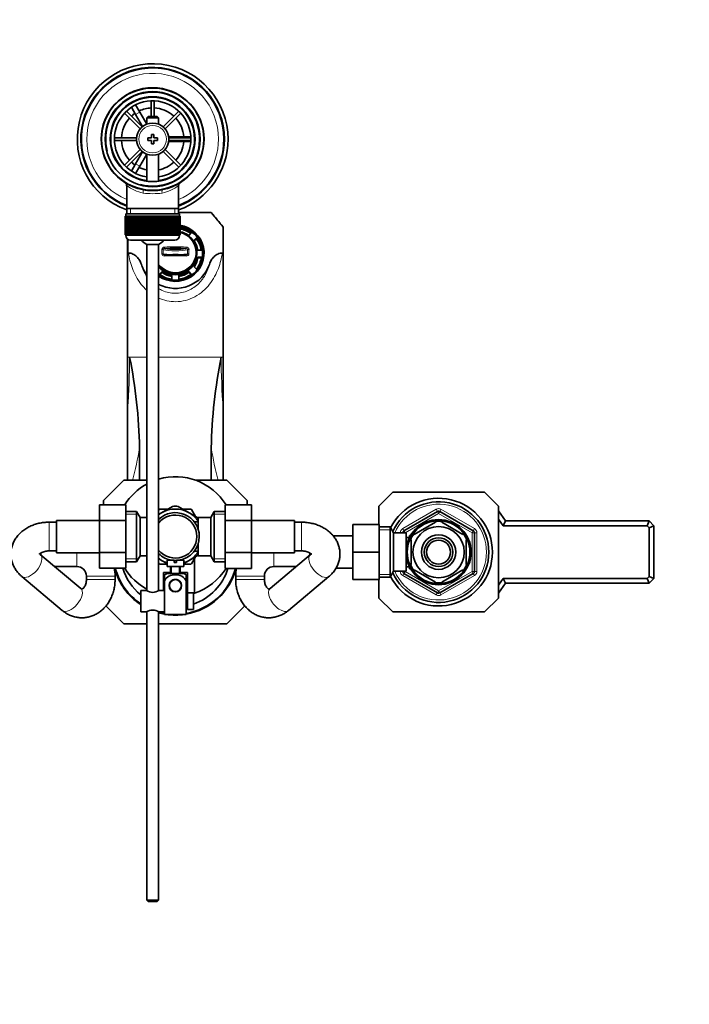
# Model space of a CAD drawing. Units: millimetres. Extents: x 0 to 1478, y 0 to 1758.
# Drawn here: x 670 to 950, y 1347 to 1758 of the extents above; entities that cross this region are included whole.
import ezdxf
from ezdxf import colors
from ezdxf.entities.mleader import LeaderData, LeaderLine
from ezdxf.math import Vec2, Vec3

# ---------------------------------------------------------------- set-up
doc = ezdxf.new("R2010")
doc.units = ezdxf.units.MM
doc.layers.add('DV2_Défaut', color=7, linetype='Continuous')
doc.layers.add('Défaut', color=7, linetype='Continuous')

# ---------------------------------------------------------------- blocks, each defined once
blk = doc.blocks.new('_DOT')
at = {"color": 0}
blk.add_line((0, 0), (-1, 0), dxfattribs=at)
at = {"color": 0, "const_width": 0.333}
blk.add_lwpolyline([(-0.1665, 0, 1), (0.1665, 0, 1)], format="xyb", close=True, dxfattribs=at)
blk = doc.blocks.new('SE1')
at = {"layer": 'DV2_Défaut', "color": 7, "linetype": 'Continuous', "lineweight": 35}
for p, q in [((715.66, 1722.57), (717.39, 1723.57)), ((717.39, 1723.57), (717.4, 1723.55)), ((724.67, 1723.91), (724.67, 1717.42)), ((725.87, 1717.42), (725.87, 1723.91)), ((720.94, 1713.1), (714.39, 1719.65)), ((715.67, 1722.55), (715.66, 1722.57)), ((718.16, 1718.24), (716.42, 1721.25)), ((718.15, 1722.25), (719.89, 1719.24)), ((722.77, 1714.25), (719.89, 1719.24)), ((736.15, 1719.65), (729.6, 1713.1)), ((713.54, 1718.8), (720.09, 1712.25)), ((718.16, 1718.24), (721.07, 1713.2)), ((723.37, 1717.42), (722.77, 1716.82)), ((722.77, 1716.82), (727.77, 1716.82)), ((722.77, 1716.82), (722.77, 1714.19)), ((727.17, 1717.42), (723.37, 1717.42)), ((727.77, 1716.82), (727.17, 1717.42)), ((727.77, 1714.19), (727.77, 1716.82)), ((730.45, 1712.25), (737, 1718.8)), ((718.55, 1708.52), (709.28, 1708.52)), ((709.28, 1707.32), (718.55, 1707.32)), ((723.27, 1708.42), (723.27, 1707.42)), ((724.77, 1708.42), (723.27, 1708.42)), ((723.27, 1707.42), (724.77, 1707.42)), ((724.77, 1709.92), (724.77, 1708.42)), ((725.77, 1709.92), (724.77, 1709.92)), ((724.77, 1707.42), (724.77, 1705.92)), ((725.77, 1708.42), (725.77, 1709.92)), ((727.27, 1708.42), (725.77, 1708.42)), ((725.77, 1707.42), (727.27, 1707.42)), ((725.77, 1705.92), (725.77, 1707.42)), ((727.27, 1707.42), (727.27, 1708.42)), ((737.77, 1708.92), (731.95, 1708.92)), ((731.95, 1706.92), (737.77, 1706.92)), ((741.26, 1708.52), (732, 1708.52)), ((732, 1707.32), (741.26, 1707.32)), ((737.77, 1708.92), (741.24, 1708.92)), ((741.24, 1706.92), (737.77, 1706.92)), ((742.74, 1708.92), (742.77, 1708.92)), ((742.77, 1706.92), (742.74, 1706.92)), ((742.77, 1708.92), (742.77, 1706.92)), ((720.09, 1703.59), (713.54, 1697.04)), ((724.77, 1705.92), (725.77, 1705.92)), ((737, 1697.04), (730.45, 1703.59)), ((714.39, 1696.19), (720.94, 1702.74)), ((721.07, 1702.64), (718.16, 1697.59)), ((719.89, 1696.59), (722.77, 1701.59)), ((722.77, 1701.65), (722.77, 1690.34)), ((727.77, 1690.34), (727.77, 1701.65)), ((729.6, 1702.74), (736.15, 1696.19)), ((716.42, 1694.59), (718.16, 1697.59)), ((719.89, 1696.59), (718.15, 1693.59)), ((715.66, 1693.26), (715.67, 1693.29)), ((717.39, 1692.26), (715.66, 1693.26)), ((717.4, 1692.29), (717.39, 1692.26)), ((714.42, 1688.49), (714.42, 1678.92)), ((736.12, 1678.92), (736.12, 1688.51)), ((714.42, 1678.92), (714.42, 1676.72)), ((736.12, 1678.92), (714.42, 1678.92)), ((736.12, 1676.72), (736.12, 1678.92)), ((713.78, 1675.72), (713.77, 1675.72)), ((713.77, 1675.72), (713.77, 1667.92)), ((713.78, 1667.92), (713.78, 1675.72)), ((713.78, 1675.72), (713.8, 1675.72)), ((713.8, 1675.72), (713.8, 1667.92)), ((713.85, 1675.72), (713.8, 1675.72)), ((713.85, 1667.92), (713.85, 1675.72)), ((713.85, 1675.72), (713.91, 1675.72)), ((713.91, 1675.72), (713.91, 1667.92)), ((714.01, 1675.72), (713.91, 1675.72)), ((714.01, 1667.92), (714.01, 1675.72)), ((714.01, 1675.72), (714.11, 1675.72)), ((714.02, 1676.72), (736.52, 1676.72)), ((714.02, 1676.72), (714.02, 1675.72)), ((714.11, 1675.72), (714.11, 1667.92)), ((714.27, 1675.72), (714.11, 1675.72)), ((714.27, 1667.92), (714.27, 1675.72)), ((714.27, 1675.72), (714.41, 1675.72)), ((714.41, 1675.72), (714.41, 1667.92)), ((714.61, 1675.72), (714.41, 1675.72)), ((714.61, 1667.92), (714.61, 1675.72)), ((714.61, 1675.72), (714.79, 1675.72)), ((714.79, 1675.72), (714.79, 1667.92)), ((715.04, 1675.72), (714.79, 1675.72)), ((715.04, 1667.92), (715.04, 1675.72)), ((715.04, 1675.72), (715.26, 1675.72)), ((715.26, 1675.72), (715.26, 1667.92)), ((715.55, 1675.72), (715.26, 1675.72)), ((715.55, 1667.92), (715.55, 1675.72)), ((715.55, 1675.72), (715.8, 1675.72)), ((715.8, 1675.72), (715.8, 1667.92)), ((716.14, 1675.72), (715.8, 1675.72)), ((716.14, 1667.92), (716.14, 1675.72)), ((716.14, 1675.72), (716.43, 1675.72)), ((716.43, 1675.72), (716.43, 1667.92)), ((716.8, 1675.72), (716.43, 1675.72)), ((716.8, 1667.92), (716.8, 1675.72)), ((716.8, 1675.72), (717.12, 1675.72)), ((717.12, 1675.72), (717.12, 1667.92)), ((717.53, 1675.72), (717.12, 1675.72)), ((717.53, 1667.92), (717.53, 1675.72)), ((717.53, 1675.72), (717.87, 1675.72)), ((717.87, 1667.92), (717.87, 1675.72)), ((717.87, 1675.72), (717.88, 1675.72)), ((717.88, 1675.72), (717.88, 1667.92)), ((718.33, 1675.72), (717.88, 1675.72)), ((718.33, 1667.92), (718.33, 1675.72)), ((718.33, 1675.72), (718.66, 1675.72)), ((718.66, 1667.92), (718.66, 1675.72)), ((718.66, 1675.72), (718.7, 1675.72)), ((718.7, 1675.72), (718.7, 1667.92)), ((719.18, 1675.72), (718.7, 1675.72)), ((719.18, 1667.92), (719.18, 1675.72)), ((719.18, 1675.72), (719.5, 1675.72)), ((719.5, 1667.92), (719.5, 1675.72)), ((719.5, 1675.72), (719.57, 1675.72)), ((719.57, 1675.72), (719.57, 1667.92)), ((720.07, 1675.72), (719.57, 1675.72)), ((720.07, 1667.92), (720.07, 1675.72)), ((720.07, 1675.72), (720.39, 1675.72)), ((720.39, 1667.92), (720.39, 1675.72)), ((720.39, 1675.72), (720.49, 1675.72)), ((720.49, 1675.72), (720.49, 1667.92)), ((721.01, 1675.72), (720.49, 1675.72)), ((721.01, 1667.92), (721.01, 1675.72)), ((721.01, 1675.72), (721.32, 1675.72)), ((721.32, 1667.92), (721.32, 1675.72)), ((721.32, 1675.72), (721.45, 1675.72)), ((721.45, 1675.72), (721.45, 1667.92)), ((721.99, 1675.72), (721.45, 1675.72)), ((721.99, 1667.92), (721.99, 1675.72)), ((721.99, 1675.72), (722.28, 1675.72)), ((722.28, 1667.92), (722.28, 1675.72)), ((722.28, 1675.72), (722.44, 1675.72)), ((722.44, 1675.72), (722.44, 1667.92)), ((722.99, 1675.72), (722.44, 1675.72)), ((722.99, 1667.92), (722.99, 1675.72)), ((722.99, 1675.72), (723.26, 1675.72)), ((723.26, 1667.92), (723.26, 1675.72)), ((723.26, 1675.72), (723.45, 1675.72)), ((723.45, 1675.72), (723.45, 1667.92)), ((724.01, 1675.72), (723.45, 1675.72)), ((724.01, 1667.92), (724.01, 1675.72)), ((724.01, 1675.72), (724.26, 1675.72)), ((724.26, 1667.92), (724.26, 1675.72)), ((724.26, 1675.72), (724.47, 1675.72)), ((724.47, 1675.72), (724.47, 1667.92)), ((725.04, 1675.72), (724.47, 1675.72)), ((725.04, 1667.92), (725.04, 1675.72)), ((725.04, 1675.72), (725.27, 1675.72)), ((725.27, 1667.92), (725.27, 1675.72)), ((725.27, 1675.72), (725.5, 1675.72)), ((725.5, 1675.72), (725.5, 1667.92)), ((726.07, 1675.72), (725.5, 1675.72)), ((726.07, 1667.92), (726.07, 1675.72)), ((726.07, 1675.72), (726.28, 1675.72)), ((726.28, 1667.92), (726.28, 1675.72)), ((726.28, 1675.72), (726.53, 1675.72)), ((726.53, 1675.72), (726.53, 1667.92)), ((727.1, 1675.72), (726.53, 1675.72)), ((727.1, 1667.92), (727.1, 1675.72)), ((727.1, 1675.72), (727.28, 1675.72)), ((727.28, 1667.92), (727.28, 1675.72)), ((727.28, 1675.72), (727.55, 1675.72)), ((727.55, 1675.72), (727.55, 1667.92)), ((728.11, 1675.72), (727.55, 1675.72)), ((728.11, 1667.92), (728.11, 1675.72)), ((728.11, 1675.72), (728.26, 1675.72)), ((728.26, 1667.92), (728.26, 1675.72)), ((728.26, 1675.72), (728.55, 1675.72)), ((728.55, 1675.72), (728.55, 1667.92)), ((729.09, 1675.72), (728.55, 1675.72)), ((729.09, 1667.92), (729.09, 1675.72)), ((729.09, 1675.72), (729.22, 1675.72)), ((729.22, 1667.92), (729.22, 1675.72)), ((729.22, 1675.72), (729.53, 1675.72)), ((729.53, 1675.72), (729.53, 1667.92)), ((730.05, 1675.72), (729.53, 1675.72)), ((730.05, 1667.92), (730.05, 1675.72)), ((730.05, 1675.72), (730.15, 1675.72)), ((730.15, 1667.92), (730.15, 1675.72)), ((730.15, 1675.72), (730.47, 1675.72)), ((730.47, 1675.72), (730.47, 1667.92)), ((730.97, 1675.72), (730.47, 1675.72)), ((730.97, 1667.92), (730.97, 1675.72)), ((730.97, 1675.72), (731.04, 1675.72)), ((731.04, 1667.92), (731.04, 1675.72)), ((731.04, 1675.72), (731.37, 1675.72)), ((731.37, 1675.72), (731.37, 1667.92)), ((731.84, 1675.72), (731.37, 1675.72)), ((731.84, 1667.92), (731.84, 1675.72)), ((731.84, 1675.72), (731.88, 1675.72)), ((731.88, 1667.92), (731.88, 1675.72)), ((731.88, 1675.72), (732.22, 1675.72)), ((732.22, 1675.72), (732.22, 1667.92)), ((732.66, 1675.72), (732.22, 1675.72)), ((732.66, 1667.92), (732.66, 1675.72)), ((732.66, 1675.72), (732.67, 1675.72)), ((732.67, 1667.92), (732.67, 1675.72)), ((732.67, 1675.72), (733.01, 1675.72)), ((733.01, 1675.72), (733.01, 1667.92)), ((733.42, 1675.72), (733.01, 1675.72)), ((733.42, 1667.92), (733.42, 1675.72)), ((733.42, 1675.72), (733.74, 1675.72)), ((733.74, 1675.72), (733.74, 1667.92)), ((734.12, 1675.72), (733.74, 1675.72)), ((734.12, 1667.92), (734.12, 1675.72)), ((734.12, 1675.72), (734.41, 1675.72)), ((734.41, 1675.72), (734.41, 1667.92)), ((734.74, 1675.72), (734.41, 1675.72)), ((734.74, 1667.92), (734.74, 1675.72)), ((734.74, 1675.72), (735, 1675.72)), ((735, 1675.72), (735, 1667.92)), ((735.29, 1675.72), (735, 1675.72)), ((735.29, 1667.92), (735.29, 1675.72)), ((735.29, 1675.72), (735.51, 1675.72)), ((735.51, 1675.72), (735.51, 1667.92)), ((735.75, 1675.72), (735.51, 1675.72)), ((735.75, 1667.92), (735.75, 1675.72)), ((735.75, 1675.72), (735.94, 1675.72)), ((735.94, 1675.72), (735.94, 1667.92)), ((736.14, 1675.72), (735.94, 1675.72)), ((749.78, 1677.27), (736.12, 1677.27)), ((736.14, 1667.92), (736.14, 1675.72)), ((736.14, 1675.72), (736.28, 1675.72)), ((736.28, 1675.72), (736.28, 1667.92)), ((736.43, 1675.72), (736.28, 1675.72)), ((736.43, 1667.92), (736.43, 1675.72)), ((736.43, 1675.72), (736.53, 1675.72)), ((736.52, 1675.72), (736.52, 1676.72)), ((736.53, 1675.72), (736.53, 1667.92)), ((736.63, 1675.72), (736.53, 1675.72)), ((736.63, 1667.92), (736.63, 1675.72)), ((736.63, 1675.72), (736.7, 1675.72)), ((736.7, 1675.72), (736.7, 1667.92)), ((736.75, 1675.72), (736.7, 1675.72)), ((736.75, 1667.92), (736.75, 1675.72)), ((736.75, 1675.72), (736.77, 1675.72)), ((736.77, 1675.72), (736.77, 1667.92)), ((736.77, 1675.72), (736.77, 1675.72)), ((736.77, 1667.92), (736.77, 1675.72)), ((754.77, 1671.27), (754.77, 1660.17)), ((713.78, 1667.92), (713.77, 1667.92)), ((713.8, 1667.92), (713.78, 1667.92)), ((713.85, 1667.92), (713.8, 1667.92)), ((713.91, 1667.92), (713.85, 1667.92)), ((714.01, 1667.92), (713.91, 1667.92)), ((714.11, 1667.92), (714.01, 1667.92)), ((714.02, 1667.92), (714.02, 1667.72)), ((714.27, 1667.92), (714.11, 1667.92)), ((714.41, 1667.92), (714.27, 1667.92)), ((714.61, 1667.92), (714.41, 1667.92)), ((714.79, 1667.92), (714.61, 1667.92)), ((714.77, 1660.17), (714.77, 1666.16)), ((715.04, 1667.92), (714.79, 1667.92)), ((715.26, 1667.92), (715.04, 1667.92)), ((715.55, 1667.92), (715.26, 1667.92)), ((715.8, 1667.92), (715.55, 1667.92)), ((716.14, 1667.92), (715.8, 1667.92)), ((716.43, 1667.92), (716.14, 1667.92)), ((716.8, 1667.92), (716.43, 1667.92)), ((717.12, 1667.92), (716.8, 1667.92)), ((717.53, 1667.92), (717.12, 1667.92)), ((717.87, 1667.92), (717.53, 1667.92)), ((717.88, 1667.92), (717.87, 1667.92)), ((718.33, 1667.92), (717.88, 1667.92)), ((718.66, 1667.92), (718.33, 1667.92)), ((718.7, 1667.92), (718.66, 1667.92)), ((719.18, 1667.92), (718.7, 1667.92)), ((719.5, 1667.92), (719.18, 1667.92)), ((719.57, 1667.92), (719.5, 1667.92)), ((720.07, 1667.92), (719.57, 1667.92)), ((720.39, 1667.92), (720.07, 1667.92)), ((720.49, 1667.92), (720.39, 1667.92)), ((721.01, 1667.92), (720.49, 1667.92)), ((721.32, 1667.92), (721.01, 1667.92)), ((721.45, 1667.92), (721.32, 1667.92)), ((721.99, 1667.92), (721.45, 1667.92)), ((722.28, 1667.92), (721.99, 1667.92)), ((722.44, 1667.92), (722.28, 1667.92)), ((722.99, 1667.92), (722.44, 1667.92)), ((723.26, 1667.92), (722.99, 1667.92)), ((723.45, 1667.92), (723.26, 1667.92)), ((724.01, 1667.92), (723.45, 1667.92)), ((724.26, 1667.92), (724.01, 1667.92)), ((724.47, 1667.92), (724.26, 1667.92)), ((725.04, 1667.92), (724.47, 1667.92)), ((725.27, 1667.92), (725.04, 1667.92)), ((725.5, 1667.92), (725.27, 1667.92)), ((726.07, 1667.92), (725.5, 1667.92)), ((726.28, 1667.92), (726.07, 1667.92)), ((726.53, 1667.92), (726.28, 1667.92)), ((727.1, 1667.92), (726.53, 1667.92)), ((727.28, 1667.92), (727.1, 1667.92)), ((727.55, 1667.92), (727.28, 1667.92)), ((728.11, 1667.92), (727.55, 1667.92)), ((728.26, 1667.92), (728.11, 1667.92)), ((728.55, 1667.92), (728.26, 1667.92)), ((729.09, 1667.92), (728.55, 1667.92)), ((729.22, 1667.92), (729.09, 1667.92)), ((729.53, 1667.92), (729.22, 1667.92)), ((730.05, 1667.92), (729.53, 1667.92)), ((730.15, 1667.92), (730.05, 1667.92)), ((730.47, 1667.92), (730.15, 1667.92)), ((730.97, 1667.92), (730.47, 1667.92)), ((731.04, 1667.92), (730.97, 1667.92)), ((731.37, 1667.92), (731.04, 1667.92)), ((731.84, 1667.92), (731.37, 1667.92)), ((731.88, 1667.92), (731.84, 1667.92)), ((732.22, 1667.92), (731.88, 1667.92)), ((732.66, 1667.92), (732.22, 1667.92)), ((732.67, 1667.92), (732.66, 1667.92)), ((733.01, 1667.92), (732.67, 1667.92)), ((733.42, 1667.92), (733.01, 1667.92)), ((733.74, 1667.92), (733.42, 1667.92)), ((734.12, 1667.92), (733.74, 1667.92)), ((734.41, 1667.92), (734.12, 1667.92)), ((734.74, 1667.92), (734.41, 1667.92)), ((735, 1667.92), (734.74, 1667.92)), ((735.29, 1667.92), (735, 1667.92)), ((735.51, 1667.92), (735.29, 1667.92)), ((735.75, 1667.92), (735.51, 1667.92)), ((735.94, 1667.92), (735.75, 1667.92)), ((736.14, 1667.92), (735.94, 1667.92)), ((736.28, 1667.92), (736.14, 1667.92)), ((736.43, 1667.92), (736.28, 1667.92)), ((736.53, 1667.92), (736.43, 1667.92)), ((736.52, 1667.72), (736.52, 1667.92)), ((736.63, 1667.92), (736.53, 1667.92)), ((736.7, 1667.92), (736.63, 1667.92)), ((736.75, 1667.92), (736.7, 1667.92)), ((736.77, 1667.92), (736.75, 1667.92)), ((736.77, 1667.92), (736.77, 1667.92)), ((741.42, 1668.74), (740.34, 1667.69)), ((742.47, 1665.61), (743.54, 1666.66)), ((742.63, 1665.39), (743.54, 1666.28)), ((743.54, 1666.28), (743.54, 1666.66)), ((716.02, 1665.72), (734.52, 1665.72)), ((727.77, 1663.96), (722.77, 1663.96)), ((722.77, 1663.96), (722.77, 1519.36)), ((727.77, 1519.43), (727.77, 1663.96)), ((714.77, 1660.17), (714.77, 1616.92)), ((714.97, 1660.36), (715.17, 1660.36)), ((743.77, 1660.14), (743.77, 1660.5)), ((745.67, 1661.61), (744.15, 1661.61)), ((744.15, 1658.29), (744.15, 1658.67)), ((744.15, 1658.67), (745.67, 1658.67)), ((744.15, 1658.29), (745.61, 1658.29)), ((754.38, 1660.36), (754.57, 1660.36)), ((754.77, 1660.17), (754.77, 1616.92)), ((743.54, 1653.62), (742.47, 1654.67)), ((728.13, 1651.53), (729.2, 1652.59)), ((728.35, 1651.37), (729.2, 1652.21)), ((729.2, 1652.21), (729.2, 1652.59)), ((733.27, 1650.93), (733.27, 1649.44)), ((736.27, 1649.44), (736.27, 1650.93)), ((740.34, 1652.21), (740.34, 1652.59)), ((740.34, 1652.59), (741.42, 1651.53)), ((740.34, 1652.21), (741.19, 1651.37)), ((714.77, 1616.92), (714.77, 1595.19)), ((754.77, 1616.92), (754.77, 1595.19)), ((714.77, 1565.39), (714.77, 1595.19)), ((754.77, 1595.19), (754.77, 1565.35)), ((719.77, 1578.94), (719.77, 1565.42)), ((749.77, 1565.42), (749.77, 1578.94)), ((704.77, 1556.92), (713.27, 1565.42)), ((713.27, 1565.42), (722.77, 1565.42)), ((743.3, 1565.42), (756.27, 1565.42)), ((756.27, 1565.42), (764.77, 1556.92)), ((819.77, 1554.58), (825.61, 1560.42)), ((825.61, 1560.42), (863.94, 1560.42)), ((863.94, 1560.42), (869.77, 1554.58)), ((703.02, 1555.2), (703.02, 1548.56)), ((714.02, 1555.2), (703.02, 1555.2)), ((704.77, 1555.2), (704.77, 1556.92)), ((714.02, 1555.2), (714.02, 1548.56)), ((755.52, 1555.18), (766.52, 1555.18)), ((755.52, 1548.56), (755.52, 1555.18)), ((764.77, 1556.92), (764.77, 1555.18)), ((766.52, 1548.56), (766.52, 1555.18)), ((718.58, 1552.42), (714.02, 1552.42)), ((718.58, 1552.42), (718.58, 1531.42)), ((720.02, 1549.92), (718.58, 1552.42)), ((727.76, 1551.15), (729.02, 1551.88)), ((728.05, 1553.28), (727.78, 1552.81)), ((731.68, 1553.42), (728.29, 1553.42)), ((733.59, 1554.51), (729.02, 1551.88)), ((740.52, 1551.88), (735.96, 1554.51)), ((741.25, 1553.42), (737.86, 1553.42)), ((740.52, 1551.88), (744.4, 1549.64)), ((743.19, 1550.34), (741.49, 1553.28)), ((750.97, 1552.42), (749.52, 1549.92)), ((750.97, 1531.42), (750.97, 1552.42)), ((755.52, 1552.42), (750.97, 1552.42)), ((819.77, 1546.92), (819.77, 1554.58)), ((830.27, 1544.37), (844.27, 1552.45)), ((845.27, 1552.45), (859.27, 1544.37)), ((869.77, 1554.58), (869.77, 1516.25)), ((869.77, 1552.62), (872.77, 1548.42)), ((685.02, 1547.92), (682, 1547.92)), ((685.02, 1535.17), (685.02, 1548.67)), ((703.02, 1548.67), (685.02, 1548.67)), ((703.02, 1548.56), (703.02, 1535.28)), ((714.02, 1548.56), (703.02, 1548.56)), ((714.02, 1548.56), (714.02, 1535.28)), ((720.02, 1549.92), (720.02, 1533.92)), ((722.77, 1549.92), (720.02, 1549.92)), ((742.82, 1547.85), (742.82, 1548.07)), ((744.32, 1548.07), (742.82, 1548.07)), ((744.32, 1544.88), (744.32, 1549.92)), ((749.52, 1549.92), (744.32, 1549.92)), ((749.52, 1533.92), (749.52, 1549.92)), ((755.52, 1548.56), (766.52, 1548.56)), ((755.52, 1535.28), (755.52, 1548.56)), ((784.52, 1548.67), (766.52, 1548.67)), ((766.52, 1535.28), (766.52, 1548.56)), ((784.52, 1548.67), (784.52, 1535.17)), ((787.54, 1547.92), (784.52, 1547.92)), ((808.97, 1546.92), (808.97, 1535.45)), ((819.97, 1546.92), (808.97, 1546.92)), ((819.97, 1546.92), (819.97, 1535.45)), ((834.58, 1542.81), (843.46, 1547.94)), ((843.46, 1547.94), (843.27, 1548.2)), ((846.32, 1548.2), (846.08, 1547.94)), ((846.08, 1547.94), (854.96, 1542.81)), ((871.74, 1546.42), (869.77, 1549.18)), ((872.77, 1548.42), (871.74, 1546.42)), ((872.77, 1548.42), (932.77, 1548.42)), ((932.77, 1548.42), (931.94, 1546.42)), ((932.77, 1548.42), (934.77, 1546.42)), ((824.53, 1545.92), (819.97, 1545.92)), ((824.53, 1545.92), (824.53, 1524.92)), ((825.97, 1543.42), (824.53, 1545.92)), ((825.97, 1543.42), (825.97, 1527.42)), ((831.17, 1543.42), (825.97, 1543.42)), ((829.77, 1543.42), (829.77, 1543.5)), ((831.17, 1543.42), (831.17, 1527.42)), ((832.67, 1542.42), (832.67, 1541.57)), ((833.11, 1542.42), (832.67, 1542.42)), ((834.39, 1543.03), (834.58, 1542.81)), ((855.14, 1543.04), (854.96, 1542.81)), ((859.77, 1543.5), (859.77, 1527.33)), ((931.94, 1546.42), (871.74, 1546.42)), ((932.77, 1545.59), (931.94, 1546.42)), ((934.77, 1546.42), (932.77, 1545.59)), ((932.77, 1525.25), (932.77, 1545.59)), ((934.77, 1546.42), (934.77, 1524.42)), ((744.32, 1538.95), (744.32, 1533.92)), ((808.97, 1542.17), (800.75, 1542.17)), ((832.64, 1541.57), (831.17, 1541.57)), ((833.27, 1540.54), (832.96, 1540.54)), ((833.27, 1540.54), (833.27, 1530.29)), ((856.27, 1540.54), (856.58, 1540.54)), ((856.27, 1540.54), (856.27, 1530.29)), ((695.22, 1520.24), (678.31, 1534.42)), ((678.57, 1534.99), (678.57, 1534.2)), ((682, 1535.92), (685.02, 1535.92)), ((685.02, 1535.17), (703.02, 1535.17)), ((703.02, 1535.28), (703.02, 1528.65)), ((714.02, 1535.28), (703.02, 1535.28)), ((714.02, 1535.28), (714.02, 1528.65)), ((740.52, 1531.96), (744.34, 1534.16)), ((742.82, 1535.98), (742.82, 1535.77)), ((742.82, 1535.77), (744.32, 1535.77)), ((755.52, 1535.28), (766.52, 1535.28)), ((755.52, 1528.64), (755.52, 1535.28)), ((766.52, 1528.64), (766.52, 1535.28)), ((766.52, 1535.17), (784.52, 1535.17)), ((791.23, 1534.42), (774.32, 1520.24)), ((784.52, 1535.92), (787.54, 1535.92)), ((790.97, 1534.2), (790.97, 1534.98)), ((808.97, 1535.45), (808.97, 1523.92)), ((819.97, 1535.45), (808.97, 1535.45)), ((819.97, 1535.45), (819.97, 1523.92)), ((714.02, 1531.42), (718.58, 1531.42)), ((718.58, 1531.42), (720.02, 1533.92)), ((720.02, 1533.92), (722.77, 1533.92)), ((727.75, 1532.69), (729.02, 1531.96)), ((727.78, 1531.03), (728.05, 1530.56)), ((728.29, 1530.42), (731.26, 1530.42)), ((731.3, 1530.65), (729.02, 1531.96)), ((731.27, 1532.02), (734.27, 1532.02)), ((731.27, 1532.02), (731.27, 1529.42)), ((734.27, 1532.02), (734.27, 1531.02)), ((734.27, 1531.02), (735.27, 1531.02)), ((738.27, 1532.02), (735.27, 1532.02)), ((735.27, 1531.02), (735.27, 1532.02)), ((740.52, 1531.96), (738.26, 1530.65)), ((738.27, 1529.42), (738.27, 1532.02)), ((738.28, 1530.42), (741.25, 1530.42)), ((741.49, 1530.56), (743.18, 1533.49)), ((742.77, 1532.77), (742.77, 1518.23)), ((744.32, 1533.92), (749.52, 1533.92)), ((749.52, 1533.92), (750.97, 1531.42)), ((750.97, 1531.42), (755.52, 1531.42)), ((833.27, 1530.29), (832.96, 1530.29)), ((856.27, 1530.29), (856.58, 1530.29)), ((684.28, 1529.42), (693.57, 1529.42)), ((714.02, 1528.65), (703.02, 1528.65)), ((732.77, 1526.92), (729.77, 1526.92)), ((729.77, 1526.92), (729.77, 1519.42)), ((730.27, 1525.93), (730.27, 1523.28)), ((731.27, 1529.42), (738.27, 1529.42)), ((731.27, 1526.42), (738.27, 1526.42)), ((732.77, 1529.42), (732.77, 1526.42)), ((736.77, 1526.42), (736.77, 1529.42)), ((739.77, 1526.92), (736.77, 1526.92)), ((739.27, 1525.93), (739.27, 1523.28)), ((739.77, 1518.42), (739.77, 1526.92)), ((755.52, 1528.64), (766.52, 1528.64)), ((775.97, 1529.42), (785.27, 1529.42)), ((801.86, 1528.67), (808.97, 1528.67)), ((824.53, 1524.92), (825.97, 1527.42)), ((825.97, 1527.42), (831.17, 1527.42)), ((829.77, 1527.33), (829.77, 1527.42)), ((844.27, 1518.39), (830.27, 1526.47)), ((831.17, 1529.27), (832.64, 1529.27)), ((832.67, 1529.27), (832.67, 1528.42)), ((832.67, 1528.42), (833.11, 1528.42)), ((834.58, 1528.02), (834.44, 1527.75)), ((834.58, 1528.02), (843.46, 1522.9)), ((859.27, 1526.47), (845.27, 1518.39)), ((846.08, 1522.9), (854.96, 1528.02)), ((855.13, 1527.78), (854.96, 1528.02)), ((670.61, 1525.22), (687.52, 1511.05)), ((697.57, 1525.42), (697.57, 1523.99)), ((709.57, 1523.99), (709.57, 1525.42)), ((730.27, 1514.92), (730.27, 1523.28)), ((733.2, 1523.49), (733.27, 1523.42)), ((734.06, 1523.92), (735.49, 1523.92)), ((736.27, 1523.42), (736.34, 1523.49)), ((739.27, 1509.42), (739.27, 1523.28)), ((759.97, 1525.42), (759.97, 1523.99)), ((771.97, 1523.99), (771.97, 1525.42)), ((782.03, 1511.05), (798.94, 1525.22)), ((819.97, 1523.92), (808.97, 1523.92)), ((819.77, 1516.25), (819.77, 1523.92)), ((819.97, 1524.92), (824.53, 1524.92)), ((843.31, 1522.63), (843.46, 1522.9)), ((846.08, 1522.9), (846.24, 1522.63)), ((869.77, 1521.66), (871.74, 1524.42)), ((872.77, 1522.42), (869.77, 1518.22)), ((871.74, 1524.42), (931.94, 1524.42)), ((872.77, 1522.42), (871.74, 1524.42)), ((932.77, 1522.42), (872.77, 1522.42)), ((931.94, 1524.42), (932.77, 1525.25)), ((932.77, 1522.42), (931.94, 1524.42)), ((934.77, 1524.42), (932.77, 1525.25)), ((934.77, 1524.42), (932.77, 1522.42)), ((720.27, 1519.42), (720.27, 1510.42)), ((722.67, 1519.42), (720.27, 1519.42)), ((730.27, 1519.42), (727.87, 1519.42)), ((739.77, 1518.42), (739.77, 1511.42)), ((741.37, 1518.42), (739.77, 1518.42)), ((741.37, 1518.38), (741.37, 1518.42)), ((741.37, 1518.38), (742.37, 1518.38)), ((742.37, 1511.45), (742.37, 1518.38)), ((730.27, 1509.42), (730.27, 1514.92)), ((739.77, 1516.92), (739.27, 1516.92)), ((825.61, 1510.42), (819.77, 1516.25)), ((869.77, 1516.25), (863.94, 1510.42)), ((713.27, 1505.42), (705.74, 1512.95)), ((720.27, 1510.42), (722.67, 1510.42)), ((722.77, 1510.41), (722.77, 1390.02)), ((727.77, 1390.02), (727.77, 1510.41)), ((727.87, 1510.42), (730.27, 1510.42)), ((739.27, 1512.92), (739.77, 1512.92)), ((739.77, 1511.42), (741.37, 1511.42)), ((741.37, 1511.45), (741.37, 1511.42)), ((742.37, 1511.45), (741.37, 1511.45)), ((763.81, 1512.95), (756.27, 1505.42)), ((863.94, 1510.42), (825.61, 1510.42)), ((722.77, 1505.42), (713.27, 1505.42)), ((756.27, 1505.42), (727.77, 1505.42)), ((739.27, 1509.42), (730.27, 1509.42)), ((727.77, 1390.02), (722.77, 1390.02)), ((722.77, 1390.02), (723.37, 1389.42)), ((723.37, 1389.42), (727.17, 1389.42)), ((727.17, 1389.42), (727.77, 1390.02))]:
    blk.add_line(p, q, dxfattribs=at)
at = {"layer": 'DV2_Défaut', "color": 7, "linetype": 'Continuous', "lineweight": 18}
for p, q in [((719.89, 1719.24), (718.16, 1718.24)), ((737.77, 1708.52), (737.77, 1708.92)), ((737.77, 1706.92), (737.77, 1707.32)), ((718.16, 1697.59), (719.89, 1696.59)), ((715.96, 1676.72), (715.96, 1678.92)), ((734.59, 1676.72), (734.59, 1678.92)), ((749.69, 1677.11), (736.12, 1677.11)), ((754.57, 1671.24), (749.69, 1677.11)), ((754.57, 1660.36), (754.57, 1671.24)), ((736.52, 1667.72), (714.02, 1667.72)), ((714.97, 1666.02), (714.97, 1660.36)), ((729.09, 1660.06), (729.09, 1661.79)), ((729.64, 1661.74), (729.64, 1660.07)), ((739.9, 1660.07), (739.9, 1661.74)), ((740.46, 1661.79), (740.46, 1660.06)), ((714.77, 1616.92), (715.63, 1616.92)), ((715.63, 1616.92), (722.77, 1616.92)), ((727.77, 1616.92), (753.91, 1616.92)), ((753.91, 1616.92), (754.77, 1616.92)), ((714.02, 1551.23), (719.26, 1551.23)), ((755.52, 1551.23), (750.28, 1551.23)), ((829.77, 1545.23), (843.77, 1553.32)), ((844.77, 1551.58), (830.77, 1543.5)), ((843.77, 1553.32), (844.27, 1552.45)), ((844.77, 1551.58), (844.27, 1552.45)), ((844.77, 1551.58), (845.27, 1552.45)), ((858.77, 1543.5), (844.77, 1551.58)), ((845.77, 1553.32), (845.27, 1552.45)), ((845.77, 1553.32), (859.77, 1545.23)), ((682, 1535.92), (682, 1547.92)), ((787.54, 1535.92), (787.54, 1547.92)), ((819.97, 1544.73), (825.21, 1544.73)), ((828.77, 1543.42), (828.77, 1543.5)), ((828.77, 1543.5), (829.77, 1543.5)), ((829.77, 1545.23), (830.27, 1544.37)), ((830.77, 1543.5), (829.77, 1543.5)), ((830.77, 1543.5), (830.27, 1544.37)), ((830.77, 1543.5), (830.77, 1543.42)), ((858.77, 1543.5), (859.27, 1544.37)), ((858.77, 1527.33), (858.77, 1543.5)), ((858.77, 1543.5), (859.77, 1543.5)), ((859.77, 1545.23), (859.27, 1544.37)), ((859.77, 1543.5), (860.77, 1543.5)), ((860.77, 1543.5), (860.77, 1527.33)), ((832.67, 1541.8), (833.11, 1541.8)), ((693.57, 1529.42), (693.57, 1535.17)), ((775.97, 1529.42), (775.97, 1535.17)), ((714.02, 1532.6), (719.26, 1532.6)), ((755.52, 1532.6), (750.28, 1532.6)), ((733.2, 1526.42), (733.2, 1529.42)), ((736.34, 1526.42), (736.34, 1529.42)), ((819.97, 1526.1), (825.21, 1526.1)), ((828.77, 1527.33), (828.77, 1527.42)), ((828.77, 1527.33), (829.77, 1527.33)), ((829.77, 1527.33), (830.77, 1527.33)), ((830.27, 1526.47), (829.77, 1525.6)), ((830.27, 1526.47), (830.77, 1527.33)), ((830.77, 1527.42), (830.77, 1527.33)), ((830.77, 1527.33), (844.77, 1519.25)), ((832.67, 1529.03), (833.11, 1529.03)), ((844.77, 1519.25), (858.77, 1527.33)), ((859.77, 1527.33), (858.77, 1527.33)), ((859.27, 1526.47), (858.77, 1527.33)), ((859.27, 1526.47), (859.77, 1525.6)), ((859.77, 1527.33), (860.77, 1527.33)), ((697.57, 1525.42), (709.57, 1525.42)), ((697.57, 1523.99), (709.57, 1523.99)), ((771.97, 1525.42), (759.97, 1525.42)), ((771.97, 1523.99), (759.97, 1523.99)), ((843.77, 1517.52), (829.77, 1525.6)), ((859.77, 1525.6), (845.77, 1517.52)), ((844.27, 1518.39), (843.77, 1517.52)), ((844.27, 1518.39), (844.77, 1519.25)), ((845.27, 1518.39), (844.77, 1519.25)), ((845.27, 1518.39), (845.77, 1517.52)), ((739.27, 1516.49), (739.77, 1516.49)), ((739.27, 1513.35), (739.77, 1513.35))]:
    blk.add_line(p, q, dxfattribs=at)
at = {"layer": 'DV2_Défaut', "color": 7, "linetype": 'Continuous', "lineweight": 35}
for centre, radius in [((725.27, 1707.92), 21.35), ((725.27, 1707.92), 19.85), ((725.27, 1707.92), 17.75), ((725.27, 1707.92), 6.75), ((844.77, 1535.42), 13.6), ((844.77, 1535.42), 13.1), ((844.77, 1535.42), 10.7), ((844.77, 1535.42), 7.2), ((844.77, 1535.42), 6), ((844.77, 1535.42), 5), ((734.77, 1521.42), 2.6), ((734.77, 1521.42), 2.5)]:
    blk.add_circle(centre, radius, dxfattribs=at)
at = {"layer": 'DV2_Défaut', "color": 7, "linetype": 'Continuous', "lineweight": 18}
blk.add_circle((725.27, 1707.92), 5.75, dxfattribs=at)
at = {"layer": 'DV2_Défaut', "color": 7, "linetype": 'Continuous', "lineweight": 35}
for centre, radius, start, end in [((725.27, 1707.92), 31.5, 0, 249.8521), ((725.27, 1707.92), 30, 0, 248.7974), ((725.27, 1707.92), 29.75, 0, 248.6105), ((725.27, 1707.92), 21.5, 281.2892, 258.7108), ((725.27, 1707.92), 17.5, 0, 261.7868), ((725.27, 1707.92), 16, 0, 261.0107), ((725.27, 1707.92), 13.06, 92.6332, 115.6086), ((725.27, 1707.92), 13.06, 47.6332, 87.3668), ((725.27, 1707.92), 13.06, 137.6332, 177.3668), ((725.27, 1707.92), 13.06, 124.3914, 132.3668), ((725.27, 1707.92), 13.06, 4.3914, 42.3668), ((725.27, 1707.92), 13.06, 182.6332, 222.3668), ((725.27, 1707.92), 16, 278.9893, 0), ((725.27, 1707.92), 17.5, 278.2132, 0), ((725.27, 1707.92), 13.06, 317.6332, 355.6086), ((725.27, 1707.92), 31.5, 290.1479, 0), ((725.27, 1707.92), 30, 291.2026, 0), ((725.27, 1707.92), 29.75, 291.3895, 0), ((725.27, 1707.92), 13.06, 227.6332, 235.6086), ((725.27, 1707.92), 13.06, 244.3914, 258.9641), ((725.27, 1707.92), 13.06, 281.0359, 312.3668), ((713.01, 1688.57), 1.4, 356.7051, 46.4315), ((725.27, 1707.92), 21.5, 258.7108, 281.2892), ((737.57, 1688.55), 1.43, 132.7962, 181.4936), ((725.27, 1707.92), 21.5, 301.569, 302.4718), ((349.68, 1339.66), 523.48, 39.3001, 40.1557), ((716.02, 1667.72), 2, 180, 270), ((734.52, 1667.72), 2, 270, 0), ((725.27, 1669.42), 6, 218.0731, 245.3757), ((725.27, 1669.42), 6, 294.6243, 321.9269), ((714.96, 1660.16), 0.192, 87.5399, 177.8769), ((739.3, 1661.12), 1.52, 265.7862, 272.1907), ((754.58, 1660.16), 0.192, 2.1187, 92.4645), ((506.18, 1574.86), 213.63, 1.0947, 11.3543), ((966.46, 1574.52), 216.74, 168.7193, 178.8317), ((734.77, 1541.92), 25, 118.6854, 147.916), ((734.77, 1541.92), 25, 32.0405, 106.2602), ((844.77, 1535.42), 22.5, 0, 153.0817), ((844.77, 1535.42), 21, 0, 155.7905), ((734.77, 1541.92), 10, 0, 134.427), ((734.77, 1541.92), 11.5, 120, 127.4952), ((734.77, 1541.92), 9, 0, 141.0576), ((734.77, 1541.92), 13.2, 119.4002, 120.5998), ((734.77, 1541.92), 11.5, 60, 120), ((734.77, 1541.92), 12.65, 90, 95.743), ((734.77, 1541.92), 12.65, 84.3067, 90), ((734.77, 1541.92), 11.5, 33.8566, 60), ((734.77, 1541.92), 13.2, 59.4002, 60.5998), ((844.77, 1551.58), 1, 60, 120), ((844.77, 1535.42), 12.87, 83.1429, 96.6139), ((830.77, 1543.5), 1, 120, 180), ((844.77, 1535.42), 12.87, 143.8234, 156.524), ((844.77, 1535.42), 12.87, 23.4596, 36.2457), ((858.77, 1543.5), 1, 0, 60), ((734.77, 1541.92), 9, 218.9424, 0), ((734.77, 1541.92), 10, 278.1096, 0), ((734.77, 1541.92), 10, 225.573, 261.8904), ((734.77, 1541.92), 11.5, 300, 326.1434), ((844.77, 1535.42), 22.5, 206.9183, 0), ((844.77, 1535.42), 21, 204.2095, 0), ((734.77, 1541.92), 11.5, 232.5048, 240), ((734.77, 1541.92), 13.2, 239.4002, 240.5998), ((734.77, 1541.92), 11.5, 240, 252.2811), ((734.77, 1541.92), 10, 267.134, 272.866), ((734.77, 1541.92), 11.5, 287.7189, 300), ((734.77, 1541.92), 13.2, 299.4002, 300.5998), ((844.77, 1535.42), 12.87, 203.4589, 216.4855), ((844.77, 1535.42), 12.87, 323.6853, 336.5457), ((693.57, 1525.42), 4, 0, 90), ((693.57, 1525.42), 16, 0, 11.6724), ((734.77, 1535.42), 26.3, 194.9008, 236.5416), ((734.77, 1535.42), 26, 195.0768, 236.1036), ((734.77, 1535.42), 23, 197.1001, 230.9178), ((734.77, 1541.92), 25, 212.0405, 241.3146), ((732.67, 1522.26), 4.39, 108.6358, 123.2071), ((736.87, 1522.26), 4.39, 56.7706, 71.3642), ((734.77, 1535.42), 26, 279.9668, 344.8864), ((734.77, 1535.42), 26.3, 279.8519, 345.0629), ((734.77, 1535.42), 23, 289.2952, 342.858), ((734.77, 1541.92), 25, 288.6629, 327.916), ((775.97, 1525.42), 16, 168.3865, 180), ((775.97, 1525.42), 4, 90, 180), ((830.77, 1527.33), 1, 180, 240), ((858.77, 1527.33), 1, 300, 0), ((844.77, 1535.42), 12.87, 263.5541, 276.4471), ((725.27, 1523.09), 4.5, 234.7354, 305.2646), ((734.77, 1541.92), 25, 287.698, 288.6629), ((844.77, 1519.25), 1, 240, 300), ((725.27, 1506.74), 4.5, 54.7354, 125.2646), ((734.77, 1535.42), 26, 254.3815, 260.0332), ((734.77, 1535.42), 26.3, 254.5641, 260.1481), ((734.77, 1535.42), 23, 281.2828, 281.9687), ((734.77, 1535.42), 26.3, 261.3377, 278.6623)]:
    blk.add_arc(centre, radius, start, end, dxfattribs=at)
at = {"layer": 'DV2_Défaut', "color": 7, "linetype": 'Continuous', "lineweight": 18}
for centre, radius, start, end in [((725.27, 1707.92), 27.5, 0, 246.7624), ((725.27, 1707.92), 19.48, 255, 195), ((725.27, 1707.92), 27.5, 293.2376, 0), ((725.27, 1703.08), 18.16, 233.3199, 257.412), ((725.27, 1703.08), 18.16, 282.588, 306.6792), ((725.27, 1721.2), 36.06, 263.7022, 276.2978), ((730.28, 1661.67), 1.2, 91.9518, 174.3662), ((739.27, 1661.67), 1.2, 5.6335, 88.0484), ((730.12, 1660.14), 1.04, 184.1715, 276.428), ((739.42, 1660.14), 1.04, 263.5721, 355.8283), ((447.48, 1616.62), 268.15, 355.4152, 0.0634), ((1022.06, 1616.62), 268.15, 179.9366, 184.5848), ((599.34, 1597.8), 121.9, 344.5659, 351.0983), ((870.21, 1597.8), 121.9, 188.9017, 195.4326), ((844.77, 1535.42), 20, 0, 156.4218), ((844.77, 1551.58), 2, 60, 120), ((830.77, 1543.5), 2, 120, 180), ((858.77, 1543.5), 2, 0, 60), ((844.77, 1535.42), 20, 203.5782, 0), ((830.77, 1527.33), 2, 180, 240), ((858.77, 1527.33), 2, 300, 0), ((844.77, 1519.25), 2, 240, 300)]:
    blk.add_arc(centre, radius, start, end, dxfattribs=at)
for centre, major_axis, ratio, start_param, end_param in [((720.77, 1685.36), (0.29, 1.47), 0.358435, 4.783819, 6.283185), ((729.77, 1685.36), (0.29, -1.47), 0.358435, 3.141593, 4.640959), ((729.28, 1661.67), (-0.499, 0.023), 0.236053, 3.908481, 5.120955), ((734.77, 1662.66), (7.06, 0), 0.190809, 3.89882, 5.525958), ((730.39, 1662.71), (-0.031, 0.499), 0.305764, 1.238267, 2.939819), ((734.77, 1660.23), (-14.56, 0), 0.190809, 4.395631, 5.029147), ((739.15, 1662.71), (0.031, 0.499), 0.305764, 3.343366, 5.044918), ((740.26, 1661.67), (0.499, 0.023), 0.236053, 1.16223, 2.374705), ((729.28, 1660), (0.5, 0.022), 0.144783, 0.749768, 1.962242), ((734.77, 1661), (-7.06, 0), 0.190809, 0.757227, 1.329229), ((730.39, 1659.08), (0.031, -0.499), 0.305764, 3.132128, 4.641371), ((734.77, 1656.47), (14.56, 0), 0.190809, 1.254039, 1.887554), ((734.77, 1661), (-7.06, 0), 0.190809, -4.470822, -3.89882), ((739.15, 1659.08), (-0.031, -0.499), 0.305764, 1.641814, 3.150643), ((740.26, 1660), (-0.5, 0.022), 0.144783, 4.320943, 5.533418), ((674.46, 1529.82), (3.85, 4.6), 0.515057, 3.141034, 6.269641), ((795.08, 1529.82), (-3.85, 4.6), 0.515057, 0.014637, 3.142188), ((691.37, 1515.64), (3.85, 4.6), 0.515057, 3.141593, 6.283185), ((778.17, 1515.64), (-3.85, 4.6), 0.515057, 0, 3.141593)]:
    blk.add_ellipse(centre, major_axis=major_axis, ratio=ratio, start_param=start_param, end_param=end_param, dxfattribs=at)
at = {"layer": 'DV2_Défaut', "color": 7, "linetype": 'Continuous', "lineweight": 35}
for centre, major_axis, ratio, start_param, end_param in [((734.77, 1660.29), (-12, 0), 0.981627, 0.94797, 4.55655), ((734.77, 1660.14), (-11.4, 0), 0.981627, 0.909633, 4.548275), ((734.77, 1660.03), (-12, 0), 0.981627, 3.141593, 4.55655), ((734.77, 1660.14), (11, 0), 0.981627, 0.922188, 1.400658), ((734.77, 1659.76), (11, 0), 0.981627, 0.947461, 1.400658), ((734.77, 1660.5), (-9, 0), 0.981627, 0.679674, 4.488296), ((734.77, 1660.67), (-8.69, 0), 0.981627, 0.634394, 4.480185), ((734.77, 1660.14), (9.5, 0), 0.981627, 0.943956, 1.358683), ((734.77, 1660.61), (8.69, 0), 0.981627, 0, 1.338592), ((734.77, 1660.14), (11, 0), 0.981627, 0.13679, 0.648608), ((734.77, 1659.76), (11, 0), 0.981627, 0.172561, 0.648608), ((734.77, 1659.67), (14.07, 0), 0.190809, 1.254039, 1.887554), ((734.77, 1663.16), (-6.56, 0), 0.190809, 0.838974, 2.302618), ((734.77, 1660.14), (9.5, 0), 0.981627, 0.158558, 0.62684), ((734.77, 1660.14), (-9, 0), 0.981627, 0.679674, 3.141593), ((730.39, 1659.08), (0.031, -0.499), 0.305764, 2.939819, 3.132128), ((734.77, 1657.02), (-14.07, 0), 0.190809, 4.395631, 5.029147), ((739.15, 1659.08), (-0.031, -0.499), 0.305764, 3.150643, 3.343366), ((734.77, 1660.14), (9.5, 0), 0.981627, 5.656345, 6.124627), ((734.77, 1659.76), (9.5, 0), 0.981627, 5.685723, 6.124627), ((734.77, 1660.14), (11, 0), 0.981627, 5.634577, 6.146395), ((734.77, 1660.29), (15, 0), 0.981627, 3.465307, 3.785094), ((734.77, 1660.29), (15, 0), 0.981627, 4.226871, 5.959471), ((734.77, 1660.14), (-11, 0), 0.981627, 0.922188, 1.434006), ((734.77, 1660.14), (-9.5, 0), 0.981627, 0.943956, 1.412238), ((734.77, 1659.76), (-9.5, 0), 0.981627, 0.943956, 1.412238), ((734.77, 1660.14), (9.5, 0), 0.981627, 4.870947, 5.339229), ((734.77, 1659.76), (9.5, 0), 0.981627, 4.870947, 5.339229), ((734.77, 1660.14), (11, 0), 0.981627, 4.849179, 5.360997)]:
    blk.add_ellipse(centre, major_axis=major_axis, ratio=ratio, start_param=start_param, end_param=end_param, dxfattribs=at)
for points, knots in [([(749.78, 1677.27), (749.78, 1677.27), (749.77, 1677.27), (749.75, 1677.23), (749.72, 1677.17), (749.69, 1677.11)], [0, 0, 0, 0, 0.294375, 0.294375, 1, 1, 1, 1]), ([(754.77, 1671.27), (754.77, 1671.28), (754.75, 1671.28), (754.67, 1671.27), (754.62, 1671.26), (754.57, 1671.24)], [0, 0, 0, 0, 0.5, 0.5, 1, 1, 1, 1]), ([(715.17, 1660.36), (715.49, 1660.36), (715.81, 1660.32), (716.43, 1660.17), (716.74, 1660.07), (717.33, 1659.8), (717.6, 1659.64), (718.13, 1659.26), (718.37, 1659.06), (718.83, 1658.61), (719.03, 1658.37), (719.42, 1657.87), (719.6, 1657.61), (720.09, 1656.79), (720.35, 1656.21), (720.55, 1655.61)], [0, 0, 0, 0, 0.125, 0.125, 0.25, 0.25, 0.375, 0.375, 0.5, 0.5, 0.625, 0.625, 0.75, 0.75, 1, 1, 1, 1]), ([(748.99, 1655.61), (749.2, 1656.21), (749.46, 1656.79), (749.94, 1657.6), (750.12, 1657.87), (750.51, 1658.37), (750.72, 1658.61), (751.17, 1659.06), (751.42, 1659.26), (751.94, 1659.64), (752.22, 1659.8), (752.8, 1660.07), (753.11, 1660.17), (753.73, 1660.32), (754.05, 1660.36), (754.38, 1660.36)], [0, 0, 0, 0, 0.25, 0.25, 0.375, 0.375, 0.5, 0.5, 0.625, 0.625, 0.75, 0.75, 0.875, 0.875, 1, 1, 1, 1]), ([(682, 1547.92), (681.56, 1547.91), (680.55, 1547.89), (678.75, 1547.68), (676.77, 1547.24), (674.85, 1546.58), (673.04, 1545.72), (671.36, 1544.66), (669.87, 1543.41), (668.58, 1542), (667.54, 1540.45), (666.75, 1538.82), (666.23, 1537.12), (665.98, 1535.4), (665.99, 1533.69), (666.26, 1532.02), (666.76, 1530.4), (667.5, 1528.86), (668.44, 1527.43), (669.52, 1526.19), (670.24, 1525.54), (670.61, 1525.22)], [0, 0, 0, 0, 0.033342, 0.090239, 0.147397, 0.204823, 0.262477, 0.32018, 0.377642, 0.434491, 0.490381, 0.545102, 0.598632, 0.651116, 0.702815, 0.754052, 0.805083, 0.856273, 0.907959, 0.960409, 1, 1, 1, 1]), ([(798.94, 1525.22), (799.27, 1525.51), (800, 1526.16), (801.12, 1527.44), (802.12, 1528.98), (802.87, 1530.63), (803.36, 1532.33), (803.57, 1534.05), (803.53, 1535.76), (803.23, 1537.43), (802.7, 1539.03), (801.94, 1540.56), (800.96, 1541.98), (799.78, 1543.3), (798.41, 1544.48), (796.85, 1545.52), (795.14, 1546.39), (793.3, 1547.08), (791.37, 1547.58), (789.4, 1547.87), (788.21, 1547.9), (787.54, 1547.92)], [0, 0, 0, 0, 0.035989, 0.092358, 0.148098, 0.202662, 0.256046, 0.308412, 0.360033, 0.411222, 0.462252, 0.513488, 0.565259, 0.617821, 0.671319, 0.725759, 0.78101, 0.836865, 0.89311, 0.949587, 1, 1, 1, 1]), ([(677.97, 1534.43), (677.97, 1534.43), (677.97, 1534.44), (678.02, 1534.53), (678.25, 1534.78), (678.69, 1535.1), (679.33, 1535.43), (680.13, 1535.7), (681.06, 1535.88), (681.66, 1535.91), (682, 1535.92)], [0, 0, 0, 0, 0.044815, 0.194354, 0.329856, 0.468348, 0.602577, 0.736894, 0.872286, 1, 1, 1, 1]), ([(678.31, 1534.42), (678.26, 1534.47), (678.11, 1534.6), (677.98, 1534.76), (677.97, 1534.8), (677.97, 1534.8)], [0, 0, 0, 0, 0.1956984, 0.6221535, 1, 1, 1, 1]), ([(787.54, 1535.92), (787.72, 1535.91), (788.17, 1535.91), (789, 1535.8), (789.87, 1535.56), (790.6, 1535.25), (791.13, 1534.91), (791.45, 1534.62), (791.58, 1534.44), (791.57, 1534.42), (791.53, 1534.59), (791.57, 1534.8), (791.58, 1534.81), (791.49, 1534.65), (791.32, 1534.5), (791.23, 1534.42)], [0, 0, 0, 0, 0.033591, 0.105131, 0.176438, 0.247301, 0.318347, 0.390823, 0.467073, 0.551098, 0.649923, 0.782351, 0.867789, 0.943312, 1, 1, 1, 1]), ([(730.27, 1523.28), (730.57, 1524.17), (731.27, 1524.89), (732.91, 1525.76), (733.85, 1525.93), (735.72, 1525.93), (736.65, 1525.75), (738.29, 1524.88), (738.98, 1524.16), (739.27, 1523.28)], [0, 0, 0, 0, 0.25, 0.25, 0.5, 0.5, 0.75, 0.75, 1, 1, 1, 1]), ([(687.52, 1511.05), (687.87, 1510.76), (688.64, 1510.16), (690.1, 1509.29), (691.78, 1508.59), (693.54, 1508.14), (695.32, 1507.96), (697.08, 1508.03), (698.81, 1508.35), (700.48, 1508.91), (702.06, 1509.71), (703.54, 1510.72), (704.91, 1511.93), (706.13, 1513.34), (707.19, 1514.91), (708.08, 1516.64), (708.78, 1518.5), (709.27, 1520.43), (709.53, 1522.32), (709.56, 1523.43), (709.57, 1523.99)], [0, 0, 0, 0, 0.039095, 0.097545, 0.155388, 0.212364, 0.268596, 0.324288, 0.379671, 0.43496, 0.490428, 0.546319, 0.602812, 0.660008, 0.717915, 0.77646, 0.835519, 0.894964, 0.954691, 1, 1, 1, 1]), ([(697.57, 1523.99), (697.57, 1523.83), (697.56, 1523.39), (697.45, 1522.59), (697.19, 1521.74), (696.85, 1521.03), (696.47, 1520.51), (696.12, 1520.18), (695.87, 1520.03), (695.73, 1519.99), (695.69, 1519.99), (695.6, 1520), (695.39, 1520.11), (695.26, 1520.22), (695.22, 1520.24)], [0, 0, 0, 0, 0.03614, 0.115864, 0.195669, 0.275685, 0.356688, 0.440472, 0.530221, 0.631482, 0.756573, 0.881528, 0.974178, 1, 1, 1, 1]), ([(759.97, 1523.99), (759.98, 1523.54), (760, 1522.52), (760.22, 1520.72), (760.69, 1518.74), (761.38, 1516.83), (762.28, 1515.03), (763.38, 1513.37), (764.67, 1511.89), (766.12, 1510.62), (767.69, 1509.58), (769.37, 1508.79), (771.11, 1508.26), (772.88, 1507.99), (774.65, 1507.98), (776.39, 1508.22), (778.09, 1508.71), (779.69, 1509.42), (781.03, 1510.25), (781.73, 1510.8), (782.03, 1511.05)], [0, 0, 0, 0, 0.036108, 0.096288, 0.156676, 0.217216, 0.277829, 0.338373, 0.398637, 0.458381, 0.51739, 0.575529, 0.632778, 0.689232, 0.745074, 0.800544, 0.855834, 0.911217, 0.966948, 1, 1, 1, 1]), ([(774.32, 1520.24), (774.27, 1520.2), (774.13, 1520.09), (773.94, 1520), (773.85, 1519.99), (773.81, 1519.99), (773.65, 1520.04), (773.38, 1520.21), (773.03, 1520.56), (772.65, 1521.1), (772.31, 1521.85), (772.07, 1522.71), (771.98, 1523.48), (771.97, 1523.88), (771.97, 1523.99)], [0, 0, 0, 0, 0.038563, 0.134151, 0.241729, 0.38357, 0.482404, 0.570844, 0.651532, 0.734831, 0.815182, 0.894862, 0.974622, 1, 1, 1, 1])]:
    blk.add_open_spline(points, degree=3, knots=knots, dxfattribs=at)
for points in [[(749.78, 1677.24), (749.78, 1677.25), (749.78, 1677.26), (749.78, 1677.26)], [(730.36, 1659.6), (730.25, 1659.59), (730.2, 1659.59), (730.2, 1659.59)], [(739.3, 1659.58), (739.32, 1659.59), (739.34, 1659.59), (739.35, 1659.59)]]:
    blk.add_open_spline(points, degree=3, dxfattribs=at)
at = {"layer": 'DV2_Défaut', "color": 7, "linetype": 'Continuous', "lineweight": 18}
for points, knots in [([(730.39, 1662.22), (730.23, 1662.22), (730.06, 1662.19), (729.85, 1662.07), (729.78, 1662.02), (729.68, 1661.89), (729.65, 1661.82), (729.64, 1661.74)], [0, 0, 0, 0, 0.5, 0.5, 0.75, 0.75, 1, 1, 1, 1]), ([(739.9, 1661.74), (739.89, 1661.82), (739.86, 1661.89), (739.76, 1662.02), (739.7, 1662.07), (739.48, 1662.19), (739.32, 1662.22), (739.15, 1662.22)], [0, 0, 0, 0, 0.25, 0.25, 0.5, 0.5, 1, 1, 1, 1]), ([(722.74, 1644.89), (721.94, 1645.63), (721.2, 1646.43), (718.89, 1649.33), (717.68, 1651.62), (715.99, 1656.07), (715.47, 1658.28), (715.17, 1660.36)], [0, 0, 0, 0, 0.166946, 0.166946, 0.583473, 0.583473, 1, 1, 1, 1]), ([(754.38, 1660.36), (754.07, 1658.29), (753.57, 1656.12), (752.3, 1652.78), (751.79, 1651.64), (750.57, 1649.43), (749.87, 1648.35), (748.23, 1646.28), (747.29, 1645.29), (745.24, 1643.53), (744.12, 1642.75), (741.66, 1641.43), (740.36, 1640.91), (737.66, 1640.21), (736.24, 1640.02), (732.4, 1640.01), (729.97, 1640.55), (727.76, 1641.54)], [0, 0, 0, 0, 0.2054082, 0.2054082, 0.3081123, 0.3081123, 0.4108164, 0.4108164, 0.5135205, 0.5135205, 0.6162246, 0.6162246, 0.7189287, 0.7189287, 0.8216328, 0.8216328, 1, 1, 1, 1]), ([(729.64, 1660.07), (729.65, 1659.99), (729.68, 1659.91), (729.78, 1659.78), (729.85, 1659.73), (730, 1659.64), (730.1, 1659.61), (730.2, 1659.59)], [0, 0, 0, 0, 0.3115072, 0.3115072, 0.6230143, 0.6230143, 1, 1, 1, 1]), ([(739.35, 1659.59), (739.45, 1659.61), (739.54, 1659.64), (739.7, 1659.73), (739.76, 1659.78), (739.86, 1659.91), (739.89, 1659.99), (739.9, 1660.07)], [0, 0, 0, 0, 0.371314, 0.371314, 0.685657, 0.685657, 1, 1, 1, 1]), ([(720.55, 1655.61), (720.89, 1654.32), (721.37, 1652.99), (722.28, 1651.25), (722.5, 1650.87), (722.74, 1650.48)], [0, 0, 0, 0, 0.777554, 0.777554, 1, 1, 1, 1]), ([(727.77, 1645.49), (728.26, 1645.2), (728.77, 1644.93), (731, 1643.96), (732.86, 1643.55), (735.68, 1643.55), (736.6, 1643.64), (738.43, 1644.02), (739.32, 1644.31), (741.85, 1645.4), (743.35, 1646.46), (745.18, 1648.28), (745.73, 1648.93), (746.68, 1650.25), (747.09, 1650.92), (748.16, 1652.95), (748.65, 1654.32), (748.99, 1655.61)], [0, 0, 0, 0, 0.0602075, 0.0602075, 0.248166, 0.248166, 0.3421453, 0.3421453, 0.4361245, 0.4361245, 0.624083, 0.624083, 0.7180623, 0.7180623, 0.8120415, 0.8120415, 1, 1, 1, 1])]:
    blk.add_open_spline(points, degree=3, knots=knots, dxfattribs=at)

msp = doc.modelspace()

# ---------------------------------------------------------------- block references
at = {"layer": 'Défaut'}
msp.add_blockref('SE1', (0, 0), dxfattribs=at)

# ---------------------------------------------------------------- leaders
at = {"layer": 'Défaut', "color": 7, "linetype": 'Continuous', "lineweight": 18}
ml = msp.add_multileader_mtext('Standard', dxfattribs=at)
ml.set_content('{\\pxsm0.9;\\fSolid Edge ISO|b1||i0||c0|p34;\\W1.;28/08/2019\\P}', color=256)
ml.set_leader_properties()
ml.set_arrow_properties(name='DOT')
ml.build(insert=Vec2(0, 0))
ml.multileader.update_dxf_attribs({"leader_type": 0, "dogleg_length": 0, "arrow_head_size": 12})
ctx = ml.context
ctx.base_point, ctx.char_height, ctx.arrow_head_size, ctx.landing_gap_size = Vec3(1390.41, 1750.71), 12, 12, 4.2
notes = []
notes.append((ctx, [(0, (0, 0, 0), (0, 0), (1, 0), 1, [])]))
ctx.mtext.insert = Vec3(1392.41, 1756.83)
for ctx, leaders in notes:
    for number, flags, end, landing, length, lines in leaders:
        leader = LeaderData()
        leader.index, (leader.has_last_leader_line, leader.has_dogleg_vector, leader.attachment_direction) = number, flags
        leader.last_leader_point, leader.dogleg_vector, leader.dogleg_length = Vec3(end), Vec3(landing), length
        for number, points, colour, breaks in lines:
            line = LeaderLine()
            line.index, line.vertices, line.color, line.breaks = number, Vec3.list(points), colors.encode_raw_color(colour), breaks
            leader.lines.append(line)
        ctx.leaders.append(leader)

doc.saveas('drawing.dxf')
